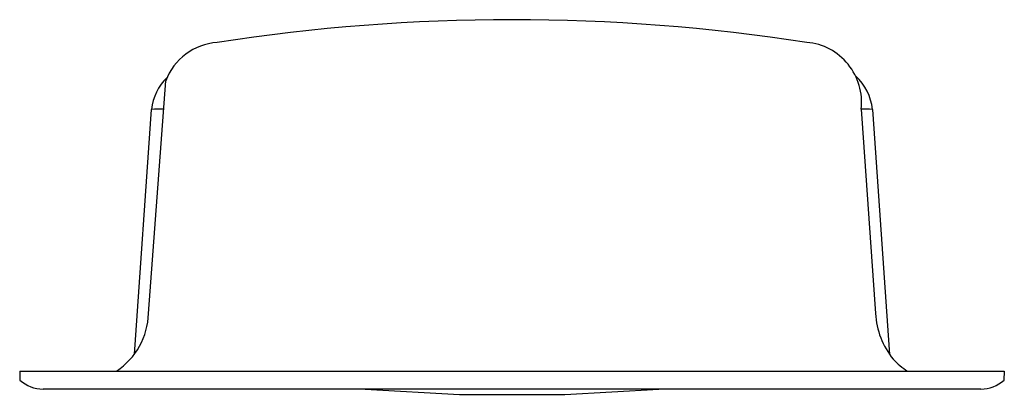
# Model space of a CAD drawing. Units: inches. Extents: x -0.8 to 10, y 71.6 to 75.8.
import ezdxf

# ---------------------------------------------------------------- set-up
doc = ezdxf.new("R2010")
doc.units = ezdxf.units.IN
doc.header["$LTSCALE"] = 0.64311
doc.header["$MEASUREMENT"] = 0
doc.layers.get('0').update_dxf_attribs({"linetype": 'CONTINUOUS'})
doc.layers.get('Defpoints').update_dxf_attribs({"linetype": 'CONTINUOUS'})
doc.styles.get("Standard").update_dxf_attribs({"font": 'txt', "width": 0.8})

msp = doc.modelspace()

# ---------------------------------------------------------------- linework, layer by layer
for p, q in [((0.577, 72.507), (0.767, 75.08)), ((0.421, 72.057), (0.61, 74.764)), ((8.448, 74.766), (8.606, 72.507)), ((8.574, 74.764), (8.763, 72.053)), ((-0.845, 71.871), (10.03, 71.871)), ((-0.845, 71.871), (-0.842, 71.771)), ((10.03, 71.871), (10.026, 71.771)), ((9.77, 71.671), (-0.587, 71.671)), ((2.971, 71.671), (4.012, 71.613)), ((5.174, 71.613), (6.213, 71.671)), ((4.012, 71.613), (5.174, 71.613))]:
    msp.add_line(p, q)
for centre, radius, start, end in [((4.592, 54.525), 21.23, 81.1733, 98.8259), ((1.381, 74.85), 0.655, 94.0815, 159.5383), ((7.79, 74.844), 0.663, 353.2941, 84.8499), ((1.193, 74.698), 0.587, 134.3886, 173.5371), ((7.991, 74.698), 0.587, 6.4628, 47.3984), ((0.69, 73.692), 1.075, 87.1462, 94.28), ((8.5, 74.176), 0.592, 82.8814, 95.0405), ((-0.213, 72.53), 0.791, 303.5094, 358.2849), ((9.486, 72.557), 0.881, 183.2717, 219.0903), ((9.349, 72.506), 0.744, 222.7132, 238.6087), ((-0.587, 72.046), 0.375, 227.1664, 270), ((9.77, 72.05), 0.379, 270, 312.5968)]:
    msp.add_arc(centre, radius, start, end)

# ---------------------------------------------------------------- texts
at = {"layer": 'Defpoints'}
for tag, p, s in [('MODELNUMBER', (4.592, 71.882), 'K-97630'), ('TRADENAME', (4.592, 71.88), 'CHOREOGRAPH'), ('PRODUCT', (4.592, 71.879), 'SHOWER LOCKER'), ('MATERIAL', (4.592, 71.877), 'ACRYLIC')]:
    msp.add_attdef(tag, p, s, height=0.001, dxfattribs=at)

doc.saveas('drawing.dxf')
